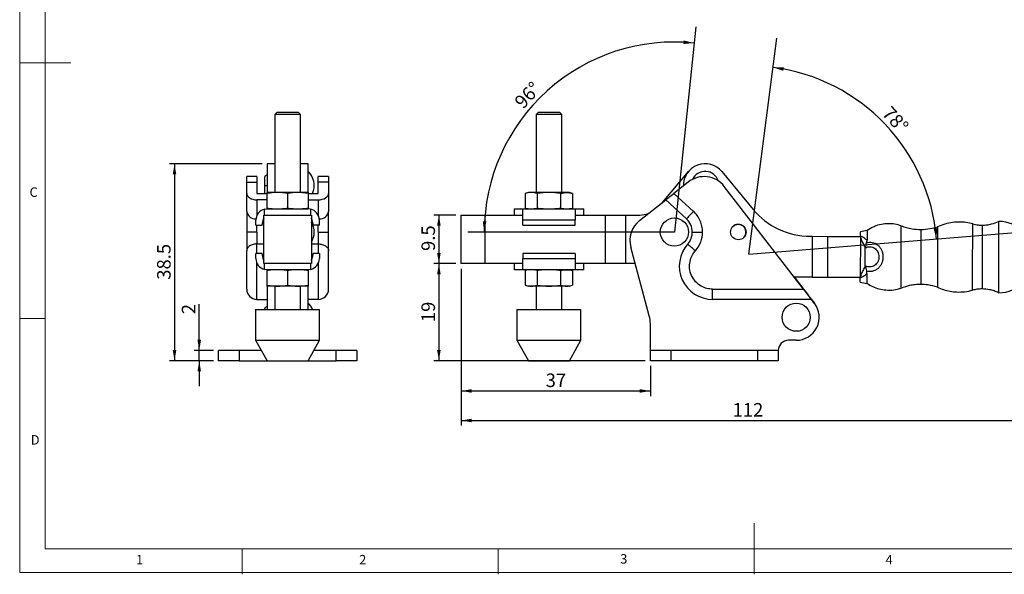
# Model space of a CAD drawing. Units: millimetres. Extents: x 5 to 297, y 6 to 206.
# Drawn here: x 5 to 198, y 6 to 114 of the extents above; entities that cross this region are included whole.
import ezdxf

# ---------------------------------------------------------------- set-up
doc = ezdxf.new("R2010")
doc.units = ezdxf.units.MM
doc.layers.add('DIM', color=5, linetype='Continuous')
doc.layers.add('SLD-0', color=179, linetype='Continuous')
doc.styles.add('SLDTEXTSTYLE1', font='TXT', dxfattribs={"width": 0.75})
doc.dimstyles.new('SLDDIMSTYLE0', dxfattribs={"dimtxt": 2.645833, "dimasz": 2.1, "dimexe": 0, "dimexo": 0.0625, "dimgap": 0.661458, "dimtad": 1, "dimdec": 4, "dimzin": 12, "dimdsep": 46, "dimtxsty": 'SLDTEXTSTYLE1', "dimsah": 1, "dimcen": 0.09, "dimazin": 3, "dimtfac": 1, "dimtofl": 0, "dimtmove": 0, "dimatfit": 3, "dimfxl": 0, "dimfrac": 2, "dimtolj": 1, "dimtzin": 12, "dimarcsym": 0})
doc.dimstyles.new('SLDDIMSTYLE1', dxfattribs={"dimtxt": 2.645833, "dimasz": 2.1, "dimexe": 0, "dimexo": 0.0625, "dimgap": 0.661458, "dimtad": 1, "dimdec": 1, "dimrnd": 1e-09, "dimzin": 12, "dimdsep": 46, "dimtxsty": 'SLDTEXTSTYLE1', "dimsah": 1, "dimcen": 0.09, "dimadec": 0, "dimazin": 3, "dimtfac": 1, "dimtdec": 1, "dimtofl": 0, "dimtmove": 0, "dimatfit": 3, "dimfxl": 0, "dimfrac": 2, "dimtolj": 1, "dimtzin": 12, "dimarcsym": 0})
doc.dimstyles.new('SLDDIMSTYLE2', dxfattribs={"dimtxt": 2.645833, "dimasz": 2.1, "dimexe": 0, "dimexo": 0.0625, "dimgap": 0.661458, "dimtad": 1, "dimdec": 1, "dimrnd": 1e-09, "dimzin": 12, "dimdsep": 46, "dimtxsty": 'SLDTEXTSTYLE1', "dimsah": 1, "dimcen": 0.09, "dimadec": 0, "dimazin": 3, "dimtfac": 1, "dimtdec": 1, "dimtmove": 0, "dimatfit": 0, "dimfxl": 0, "dimfrac": 2, "dimtolj": 1, "dimtzin": 12, "dimarcsym": 0})

# ---------------------------------------------------------------- blocks, each defined once
blk = doc.blocks.new('_D')
at = {"layer": 'DIM', "color": 5}
blk.add_arc((133.24, 72.89), 37.15, 84, 180, dxfattribs=at)
for points in [[(137.12, 109.84), (135.05, 110.35), (135, 109.65)], [(96.08, 72.89), (96.49, 74.98), (95.79, 75)]]:
    blk.add_solid(points, dxfattribs=at)
at = {"layer": 'DIM', "color": 5, "insert": (101.76, 98.61), "char_height": 2.646, "attachment_point": 1, "rotation": 46.9968, "style": 'SLDTEXTSTYLE1'}
blk.add_mtext('96°', dxfattribs=at)
blk = doc.blocks.new('_D_1')
at = {"layer": 'DIM', "color": 5}
blk.add_arc((147.76, 68.58), 36.81, 4.6099, 82.6099, dxfattribs=at)
for points in [[(152.5, 105.08), (154.52, 104.41), (154.63, 105.1)], [(184.46, 71.53), (184.58, 73.66), (183.88, 73.58)]]:
    blk.add_solid(points, dxfattribs=at)
at = {"layer": 'DIM', "color": 5, "insert": (175.6, 97.73), "char_height": 2.646, "attachment_point": 1, "rotation": 312.549, "style": 'SLDTEXTSTYLE1'}
blk.add_mtext('78°', dxfattribs=at)
blk = doc.blocks.new('_D_2')
at = {"layer": 'DIM', "color": 5}
for p, q in [((90.54, 76.22), (86.22, 76.22)), ((87.22, 76.22), (87.22, 66.72)), ((90.54, 66.72), (86.22, 66.72))]:
    blk.add_line(p, q, dxfattribs=at)
for points in [[(87.22, 76.22), (86.87, 74.12), (87.57, 74.12)], [(87.22, 66.72), (87.57, 68.82), (86.87, 68.82)]]:
    blk.add_solid(points, dxfattribs=at)
at = {"layer": 'DIM', "color": 5, "insert": (83.81, 69.19), "char_height": 2.646, "attachment_point": 1, "rotation": 90, "style": 'SLDTEXTSTYLE1'}
blk.add_mtext('9.5', dxfattribs=at)
blk = doc.blocks.new('_D_3')
at = {"layer": 'DIM', "color": 5}
for p, q in [((90.54, 66.72), (86.22, 66.72)), ((87.22, 66.72), (87.22, 47.73)), ((127.54, 47.73), (86.22, 47.73))]:
    blk.add_line(p, q, dxfattribs=at)
for points in [[(87.22, 66.72), (86.87, 64.62), (87.57, 64.62)], [(87.22, 47.73), (87.57, 49.83), (86.87, 49.83)]]:
    blk.add_solid(points, dxfattribs=at)
at = {"layer": 'DIM', "color": 5, "insert": (83.81, 55.27), "char_height": 2.646, "attachment_point": 1, "rotation": 90, "style": 'SLDTEXTSTYLE1'}
blk.add_mtext('19', dxfattribs=at)
blk = doc.blocks.new('_D_4')
at = {"layer": 'DIM', "color": 5}
for p, q in [((91.54, 65.72), (91.54, 40.82)), ((128.54, 46.73), (128.54, 40.82)), ((91.54, 41.82), (128.54, 41.82))]:
    blk.add_line(p, q, dxfattribs=at)
for points in [[(91.54, 41.82), (93.64, 41.47), (93.64, 42.17)], [(128.54, 41.82), (126.44, 42.17), (126.44, 41.47)]]:
    blk.add_solid(points, dxfattribs=at)
at = {"layer": 'DIM', "color": 5, "insert": (108.08, 45.23), "char_height": 2.646, "attachment_point": 1, "style": 'SLDTEXTSTYLE1'}
blk.add_mtext('37', dxfattribs=at)
blk = doc.blocks.new('_D_5')
at = {"layer": 'DIM', "color": 5}
for p, q in [((91.54, 65.72), (91.54, 35.05)), ((203.53, 66.99), (203.53, 35.05)), ((91.54, 36.05), (203.53, 36.05))]:
    blk.add_line(p, q, dxfattribs=at)
for points in [[(91.54, 36.05), (93.64, 35.7), (93.64, 36.4)], [(203.53, 36.05), (201.43, 36.4), (201.43, 35.7)]]:
    blk.add_solid(points, dxfattribs=at)
at = {"layer": 'DIM', "color": 5, "insert": (144.6, 39.46), "char_height": 2.646, "attachment_point": 1, "style": 'SLDTEXTSTYLE1'}
blk.add_mtext('112', dxfattribs=at)
blk = doc.blocks.new('_D_14')
at = {"layer": 'DIM', "color": 5}
for p, q in [((40.39, 49.73), (40.39, 58.78)), ((43.16, 49.73), (39.39, 49.73)), ((40.39, 47.73), (40.39, 49.73)), ((43.16, 47.73), (39.39, 47.73)), ((40.39, 47.73), (40.39, 42.73))]:
    blk.add_line(p, q, dxfattribs=at)
for points in [[(40.39, 49.73), (40.74, 51.83), (40.04, 51.83)], [(40.39, 47.73), (40.04, 45.63), (40.74, 45.63)]]:
    blk.add_solid(points, dxfattribs=at)
at = {"layer": 'DIM', "color": 5, "insert": (36.98, 56.82), "char_height": 2.65, "attachment_point": 1, "rotation": 90, "style": 'SLDTEXTSTYLE1'}
blk.add_mtext('2', dxfattribs=at)
blk = doc.blocks.new('_D_15')
at = {"layer": 'DIM', "color": 5}
for p, q in [((52.66, 86.24), (34.56, 86.24)), ((35.56, 86.24), (35.56, 47.73)), ((43.16, 47.73), (34.56, 47.73))]:
    blk.add_line(p, q, dxfattribs=at)
for points in [[(35.56, 86.24), (35.21, 84.14), (35.91, 84.14)], [(35.56, 47.73), (35.91, 49.83), (35.21, 49.83)]]:
    blk.add_solid(points, dxfattribs=at)
at = {"layer": 'DIM', "color": 5, "insert": (32.15, 63.56), "char_height": 2.646, "attachment_point": 1, "rotation": 90, "style": 'SLDTEXTSTYLE1'}
blk.add_mtext('38.5', dxfattribs=at)

msp = doc.modelspace()

# ---------------------------------------------------------------- linework, layer by layer
at = {"color": 7, "linetype": 'Continuous', "lineweight": 25}
for p, q in [((55.60456, 96.30913), (55.15956, 95.86414)), ((55.60456, 96.30913), (59.71456, 96.30913)), ((60.15956, 95.86414), (59.71456, 96.30913)), ((106.66786, 96.30913), (106.22285, 95.86414)), ((106.66786, 96.30913), (110.53731, 96.30913)), ((110.53731, 96.30913), (110.77785, 96.30913)), ((111.22286, 95.86414), (110.77785, 96.30913)), ((55.15956, 95.86414), (55.15956, 80.61914)), ((60.15956, 95.86414), (55.15956, 95.86414)), ((60.15956, 80.61914), (60.15956, 95.86414)), ((106.22285, 95.86414), (106.22285, 80.61914)), ((110.93022, 95.86414), (106.22285, 95.86414)), ((111.22286, 95.86414), (110.93022, 95.86414)), ((111.22286, 80.61914), (111.22286, 95.86414)), ((55.15956, 86.23913), (53.65956, 86.23913)), ((53.65956, 86.23913), (53.65956, 80.61914)), ((61.65956, 86.23913), (60.15956, 86.23913)), ((61.65956, 80.58787), (61.65956, 86.23913)), ((130.92468, 78.69569), (135.9805, 84.72098)), ((142.51075, 84.69834), (148.62172, 77.31214)), ((51.65956, 83.72913), (49.65956, 83.72913)), ((49.65956, 82.65355), (49.65956, 83.72913)), ((51.65956, 83.72913), (51.65956, 82.65355)), ((53.13456, 83.51414), (53.13456, 81.99009)), ((65.65956, 83.72913), (63.65956, 83.72913)), ((63.65956, 82.65355), (63.65956, 83.72913)), ((65.65956, 83.72913), (65.65956, 82.65355)), ((49.65956, 80.44684), (49.65956, 82.65355)), ((49.65956, 82.65355), (51.65956, 82.65355)), ((51.65956, 82.65355), (51.65956, 80.44684)), ((53.13456, 81.99009), (53.13456, 80.46414)), ((63.65956, 80.44684), (63.65956, 82.65355)), ((65.65956, 82.65355), (63.65956, 82.65355)), ((65.65956, 82.65355), (65.65956, 80.44684)), ((135.93797, 82.65355), (133.14281, 80.44684)), ((158.47534, 61.72914), (142.99415, 81.78439)), ((49.65956, 76.93767), (49.65956, 80.44684)), ((51.65956, 80.44684), (53.65956, 80.44684)), ((53.65956, 79.19172), (51.65956, 79.19172)), ((55.65956, 80.61914), (53.65956, 80.61914)), ((53.65956, 77.58494), (53.65956, 80.45333)), ((59.65956, 80.61914), (55.65956, 80.61914)), ((57.65956, 80.45333), (57.65956, 77.58494)), ((61.65956, 80.61914), (59.65956, 80.61914)), ((61.65956, 80.45333), (61.65956, 77.58494)), ((61.65956, 80.44684), (63.65956, 80.44684)), ((61.65956, 79.19172), (63.65956, 79.19172)), ((65.65956, 80.44684), (65.65956, 76.93767)), ((104.72285, 80.61914), (104.10405, 80.45333)), ((104.10405, 80.45333), (104.10405, 77.58494)), ((105.25875, 80.61914), (104.72285, 80.61914)), ((108.72285, 80.61914), (105.25875, 80.61914)), ((106.41345, 80.45333), (106.41345, 77.58494)), ((112.18696, 80.61914), (108.72285, 80.61914)), ((111.03226, 77.58494), (111.03226, 80.45333)), ((112.72285, 80.61914), (112.18696, 80.61914)), ((113.34166, 80.45333), (112.72285, 80.61914)), ((113.34166, 80.45333), (113.34166, 77.58494)), ((126.43797, 75.15355), (131.55299, 79.19172)), ((131.55299, 79.19172), (135.60526, 75.46548)), ((133.14281, 80.44684), (136.95901, 76.93767)), ((53.15956, 77.36157), (53.65956, 77.41914)), ((53.15956, 76.21914), (53.15956, 77.36157)), ((53.65956, 77.41914), (61.65956, 77.41914)), ((62.15956, 77.36157), (61.65956, 77.41914)), ((62.15956, 77.36157), (62.15956, 76.21914)), ((101.92285, 77.41914), (101.92285, 76.21914)), ((101.92285, 77.41914), (103.22376, 77.41914)), ((103.22376, 77.41914), (114.22194, 77.41914)), ((103.62482, 77.36157), (103.22376, 77.41914)), ((103.62482, 75.21914), (103.62482, 77.36157)), ((104.10405, 77.58494), (104.72285, 77.41914)), ((112.72285, 77.41914), (113.34166, 77.58494)), ((113.82089, 77.36157), (114.22194, 77.41914)), ((113.82089, 77.36157), (113.82089, 75.21914)), ((114.22194, 77.41914), (115.52285, 77.41914)), ((115.52285, 76.21914), (115.52285, 77.41914)), ((51.45956, 74.21914), (51.45956, 75.21914)), ((52.65956, 74.21914), (52.9702, 75.46167)), ((53.00956, 66.71914), (53.00956, 76.21914)), ((53.00956, 76.21914), (62.30956, 76.21914)), ((62.30956, 76.21914), (62.30956, 66.71914)), ((62.34893, 75.46167), (62.65956, 74.21914)), ((63.85956, 74.21914), (63.85956, 75.21914)), ((91.53619, 76.21914), (91.53619, 66.71914)), ((91.53619, 76.21914), (96.18619, 76.21914)), ((96.18619, 76.21914), (96.18619, 66.71914)), ((96.18619, 76.21914), (103.62482, 76.21914)), ((103.62482, 74.21914), (103.62482, 75.21914)), ((113.82089, 75.21914), (103.62482, 75.21914)), ((113.82089, 76.21914), (119.68619, 76.21914)), ((113.82089, 74.21914), (113.82089, 75.21914)), ((119.68619, 76.21914), (119.68619, 66.71914)), ((119.68619, 76.21914), (123.68619, 76.21914)), ((123.68619, 76.21914), (126.51507, 76.21914)), ((123.68619, 76.21914), (123.68619, 66.71914)), ((51.45956, 74.21914), (52.65956, 74.21914)), ((63.85956, 74.21914), (62.65956, 74.21914)), ((103.62482, 74.21914), (113.82089, 74.21914)), ((144.79793, 74.07028), (144.6169, 73.91012)), ((170.8814, 73.21535), (169.57137, 72.95895)), ((51.65956, 72.88914), (51.65956, 70.55814)), ((63.65956, 72.88914), (63.65956, 70.55814)), ((159.76987, 72.05532), (160.16987, 72.05467)), ((160.16987, 72.05467), (160.1567, 64.05468)), ((160.16987, 72.05467), (163.16987, 72.04973)), ((163.16987, 72.04973), (163.1567, 64.04974)), ((163.16987, 72.04973), (169.56985, 72.03919)), ((169.57005, 72.15905), (169.55649, 63.91934)), ((169.57005, 72.15905), (169.57139, 72.10931)), ((128.32938, 56.49631), (124.70854, 69.92769)), ((170.48505, 66.16646), (170.49121, 69.90889)), ((170.49121, 69.90889), (170.62216, 69.83057)), ((52.65956, 68.71914), (51.45956, 68.71914)), ((51.45956, 67.71914), (51.45956, 68.71914)), ((52.9702, 67.4766), (52.65956, 68.71914)), ((62.65956, 68.71914), (62.34893, 67.4766)), ((63.85956, 68.71914), (62.65956, 68.71914)), ((63.85956, 68.71914), (63.85956, 67.71914)), ((103.62482, 68.71914), (103.62482, 67.71914)), ((113.82089, 68.71914), (103.62482, 68.71914)), ((103.62482, 67.71914), (113.82089, 67.71914)), ((103.62482, 65.57671), (103.62482, 67.71914)), ((113.82089, 68.71914), (113.82089, 67.71914)), ((113.82089, 67.71914), (113.82089, 65.57671)), ((62.30956, 66.71914), (53.00956, 66.71914)), ((53.15956, 65.57671), (53.15956, 66.71914)), ((53.65956, 65.51914), (53.15956, 65.57671)), ((61.65956, 65.51914), (53.65956, 65.51914)), ((62.15956, 65.57671), (61.65956, 65.51914)), ((62.15956, 66.71914), (62.15956, 65.57671)), ((96.18619, 66.71914), (91.53619, 66.71914)), ((103.62482, 66.71914), (96.18619, 66.71914)), ((101.92285, 66.71914), (101.92285, 65.51914)), ((103.22376, 65.51914), (101.92285, 65.51914)), ((103.62482, 65.57671), (103.22376, 65.51914)), ((114.22194, 65.51914), (103.22376, 65.51914)), ((104.72285, 65.51914), (104.10405, 65.35333)), ((113.34166, 65.35333), (112.72285, 65.51914)), ((119.68619, 66.71914), (113.82089, 66.71914)), ((113.82089, 65.57671), (114.22194, 65.51914)), ((115.52285, 65.51914), (114.22194, 65.51914)), ((115.52285, 65.51914), (115.52285, 66.71914)), ((123.68619, 66.71914), (119.68619, 66.71914)), ((125.5735, 66.71914), (123.68619, 66.71914)), ((170.61626, 66.24435), (170.48505, 66.16646)), ((53.65956, 62.48494), (53.65956, 65.35333)), ((57.65956, 65.35333), (57.65956, 62.48494)), ((61.65956, 65.35333), (61.65956, 62.48494)), ((104.10405, 65.35333), (104.10405, 62.48494)), ((106.41345, 65.35333), (106.41345, 62.48494)), ((111.03226, 62.48494), (111.03226, 65.35333)), ((113.34166, 65.35333), (113.34166, 62.48494)), ((160.1567, 64.05468), (156.67577, 64.06041)), ((160.63364, 58.93253), (156.78029, 64.06023)), ((160.1567, 64.05468), (163.1567, 64.04974)), ((163.1567, 64.04974), (169.55669, 64.0392)), ((169.55799, 63.96908), (169.55649, 63.91934)), ((55.65956, 62.31914), (53.65956, 62.31914)), ((53.65956, 62.31914), (53.65956, 57.72914)), ((55.15956, 62.31914), (55.15956, 57.72914)), ((59.65956, 62.31914), (55.65956, 62.31914)), ((61.65956, 62.31914), (59.65956, 62.31914)), ((60.15956, 57.72914), (60.15956, 62.31914)), ((61.65956, 57.72914), (61.65956, 62.31914)), ((104.10405, 62.48494), (104.72285, 62.31914)), ((105.25875, 62.31914), (104.72285, 62.31914)), ((108.72285, 62.31914), (105.25875, 62.31914)), ((106.22285, 62.31914), (106.22285, 57.72914)), ((112.18696, 62.31914), (108.72285, 62.31914)), ((111.22286, 57.72914), (111.22286, 62.31914)), ((112.72285, 62.31914), (112.18696, 62.31914)), ((112.72285, 62.31914), (113.34166, 62.48494)), ((140.69571, 61.72914), (158.47534, 61.72914)), ((140.69571, 59.72914), (140.69571, 61.72914)), ((169.55517, 63.11944), (170.86436, 62.85873)), ((51.65956, 59.72914), (53.65956, 59.72914)), ((63.65956, 59.72914), (61.65956, 59.72914)), ((160.0192, 59.72914), (140.69571, 59.72914)), ((160.0192, 59.72914), (160.59835, 58.97886)), ((51.40956, 57.72914), (51.40956, 51.72914)), ((51.40956, 57.72914), (63.90956, 57.72914)), ((63.90956, 51.72914), (63.90956, 57.72914)), ((102.47285, 57.72914), (102.47285, 51.72914)), ((102.47285, 57.72914), (108.72285, 57.72914)), ((108.72285, 57.72914), (114.97285, 57.72914)), ((114.97285, 51.72914), (114.97285, 57.72914)), ((128.53619, 49.72914), (128.53619, 54.93458)), ((51.40956, 51.72914), (53.65956, 47.72914)), ((51.40956, 51.72914), (63.90956, 51.72914)), ((61.65956, 47.72914), (63.90956, 51.72914)), ((102.47285, 51.72914), (104.72285, 47.72914)), ((102.47285, 51.72914), (108.72285, 51.72914)), ((108.72285, 51.72914), (114.97285, 51.72914)), ((112.72285, 47.72914), (114.97285, 51.72914)), ((157.03619, 51.72914), (155.53619, 51.72914)), ((44.15956, 47.72914), (44.15956, 49.72914)), ((48.15956, 49.72914), (44.15956, 49.72914)), ((48.15956, 49.72914), (48.15956, 47.72914)), ((52.53456, 49.72914), (48.15956, 49.72914)), ((67.15956, 49.72914), (62.78456, 49.72914)), ((67.15956, 47.72914), (67.15956, 49.72914)), ((71.15956, 49.72914), (67.15956, 49.72914)), ((71.15956, 49.72914), (71.15956, 47.72914)), ((132.53619, 49.72914), (128.53619, 49.72914)), ((128.53619, 47.72914), (128.53619, 49.72914)), ((132.53619, 49.72914), (132.53619, 47.72914)), ((149.53619, 49.72914), (132.53619, 49.72914)), ((149.53619, 47.72914), (149.53619, 49.72914)), ((153.53619, 49.72914), (149.53619, 49.72914)), ((153.53619, 49.72914), (153.53619, 47.72914)), ((48.15956, 47.72914), (44.15956, 47.72914)), ((48.15956, 47.72914), (53.65956, 47.72914)), ((53.65956, 47.72914), (61.65956, 47.72914)), ((61.65956, 47.72914), (67.15956, 47.72914)), ((71.15956, 47.72914), (67.15956, 47.72914)), ((104.72285, 47.72914), (108.72285, 47.72914)), ((108.72285, 47.72914), (112.72285, 47.72914)), ((132.53619, 47.72914), (128.53619, 47.72914)), ((149.53619, 47.72914), (132.53619, 47.72914)), ((153.53619, 47.72914), (149.53619, 47.72914))]:
    msp.add_line(p, q, dxfattribs=at)
at = {"color": 8, "linetype": 'Continuous', "lineweight": 25}
for p, q in [((51.65956, 79.19172), (51.65956, 76.13565)), ((63.65956, 79.19172), (63.65956, 76.13565)), ((53.00956, 75.46548), (52.97116, 75.46548)), ((62.34797, 75.46548), (62.30956, 75.46548)), ((51.65956, 72.88914), (51.65956, 74.21914)), ((63.65956, 72.88914), (63.65956, 74.21914)), ((51.65956, 68.71914), (51.65956, 70.55814)), ((51.65956, 70.55814), (53.00956, 70.55814)), ((62.30956, 70.55814), (63.65956, 70.55814)), ((63.65956, 70.55814), (63.65956, 68.71914)), ((51.65956, 59.72914), (51.65956, 66.80262)), ((63.65956, 66.80262), (63.65956, 59.72914))]:
    msp.add_line(p, q, dxfattribs=at)
at = {"color": 7, "linetype": 'Continuous', "lineweight": 25, "flags": 128}
for points in [[(131.55299, 79.19172), (131.57715, 79.21079), (131.64887, 79.26742), (131.76599, 79.35988), (131.92494, 79.48537), (132.1209, 79.64007), (132.3479, 79.81929), (132.59906, 80.01757), (132.86674, 80.2289), (133.14281, 80.44684)], [(136.95901, 76.93767), (136.69491, 76.65046), (136.44095, 76.37429), (136.20691, 76.11976), (136.00176, 75.89667), (135.83341, 75.71359), (135.70831, 75.57754), (135.63127, 75.49376), (135.60526, 75.46548)], [(170.8814, 73.21535), (170.88135, 73.18346), (170.88119, 73.08817), (170.88093, 72.93067), (170.88058, 72.71289), (170.88012, 72.43751), (170.87958, 72.10793), (170.87896, 71.72821), (170.87826, 71.30302)], [(177.55682, 61.93997), (177.5569, 61.98435), (177.55711, 62.11682), (177.55747, 62.33547), (177.55797, 62.63709), (177.55859, 63.0173), (177.55934, 63.47055), (177.5602, 63.99023), (177.56115, 64.56875), (177.56218, 65.1977), (177.56329, 65.86788), (177.56444, 66.56954), (177.56563, 67.29243), (177.56684, 68.02602), (177.56805, 68.75962), (177.56924, 69.48251), (177.57039, 70.18417), (177.5715, 70.85435), (177.57253, 71.4833), (177.57348, 72.06182), (177.57434, 72.5815), (177.57508, 73.03474), (177.57571, 73.41495), (177.57621, 73.71658), (177.57657, 73.93523), (177.57679, 74.0677), (177.57686, 74.11207)], [(181.38471, 73.39246), (181.38464, 73.34649), (181.38441, 73.20939), (181.38404, 72.98348), (181.38353, 72.67265), (181.38288, 72.28221), (181.38212, 71.81883), (181.38125, 71.29045), (181.38029, 70.70611), (181.37925, 70.0758), (181.37815, 69.41031), (181.37702, 68.72103), (181.37587, 68.01976), (181.37471, 67.31848), (181.37358, 66.6292), (181.37248, 65.96371), (181.37144, 65.3334), (181.37048, 64.74906), (181.36961, 64.22068), (181.36885, 63.7573), (181.36821, 63.36686), (181.3677, 63.05602), (181.36732, 62.83012), (181.3671, 62.69301), (181.36702, 62.64705)], [(184.64951, 73.90592), (184.64944, 73.86296), (184.64923, 73.73472), (184.64888, 73.52306), (184.6484, 73.23108), (184.6478, 72.86302), (184.64707, 72.42426), (184.64625, 71.92119), (184.64533, 71.36115), (184.64432, 70.75232), (184.64325, 70.10355), (184.64214, 69.42432), (184.64099, 68.72453), (184.63982, 68.01438), (184.63865, 67.30423), (184.6375, 66.60444), (184.63638, 65.92521), (184.63531, 65.27645), (184.63431, 64.66761), (184.63339, 64.10757), (184.63256, 63.6045), (184.63184, 63.16574), (184.63123, 62.79769), (184.63075, 62.5057), (184.6304, 62.29404), (184.63019, 62.1658), (184.63012, 62.12285)], [(191.50746, 61.52798), (191.50753, 61.57176), (191.50775, 61.70251), (191.5081, 61.91847), (191.5086, 62.21672), (191.50921, 62.59321), (191.50995, 63.04286), (191.5108, 63.55959), (191.51176, 64.13641), (191.51279, 64.76552), (191.5139, 65.43841), (191.51506, 66.14599), (191.51627, 66.87867), (191.5175, 67.62657), (191.51874, 68.37955), (191.51997, 69.12745), (191.52117, 69.86013), (191.52234, 70.56771), (191.52345, 71.2406), (191.52448, 71.86971), (191.52543, 72.44653), (191.52628, 72.96326), (191.52702, 73.41291), (191.52765, 73.7894), (191.52813, 74.08765), (191.52849, 74.3036), (191.52871, 74.43436), (191.52878, 74.47814)], [(193.39081, 74.23484), (193.39073, 74.18938), (193.39051, 74.05367), (193.39014, 73.82968), (193.38963, 73.52068), (193.38899, 73.13117), (193.38822, 72.66684), (193.38735, 72.13446), (193.38637, 71.54179), (193.38532, 70.89747), (193.38418, 70.2109), (193.383, 69.49209), (193.38178, 68.75152), (193.38054, 67.99999), (193.3793, 67.24847), (193.37809, 66.5079), (193.3769, 65.78909), (193.37577, 65.10252), (193.37471, 64.4582), (193.37374, 63.86553), (193.37286, 63.33315), (193.3721, 62.86882), (193.37146, 62.47931), (193.37095, 62.17031), (193.37058, 61.94632), (193.37035, 61.81061), (193.37028, 61.76515)], [(196.5936, 74.96469), (196.59352, 74.92086), (196.5933, 74.78994), (196.59295, 74.57356), (196.59246, 74.27445), (196.59184, 73.89636), (196.59109, 73.44406), (196.59023, 72.92323), (196.58927, 72.34043), (196.58822, 71.70297), (196.5871, 71.01888), (196.58591, 70.29676), (196.58468, 69.54569), (196.5834, 68.77511), (196.58212, 67.99472), (196.58084, 67.21434), (196.57957, 66.44376), (196.57833, 65.69269), (196.57714, 64.97057), (196.57602, 64.28648), (196.57497, 63.64902), (196.57401, 63.06622), (196.57315, 62.54539), (196.57241, 62.09309), (196.57179, 61.715), (196.5713, 61.41589), (196.57094, 61.19951), (196.57072, 61.06859), (196.57065, 61.02476)], [(169.57005, 72.15905), (169.57062, 72.50347), (169.57103, 72.75474), (169.57129, 72.90763), (169.57137, 72.95895)], [(169.55517, 63.11944), (169.55526, 63.17076), (169.55551, 63.32366), (169.55592, 63.57493), (169.55649, 63.91934)], [(170.8675, 64.77107), (170.8668, 64.34588), (170.86618, 63.96615), (170.86563, 63.63657), (170.86518, 63.36119), (170.86483, 63.14341), (170.86456, 62.98591), (170.86441, 62.89063), (170.86436, 62.85873)], [(158.47534, 61.72914), (158.74343, 61.38184), (159.00337, 61.0451), (159.24727, 60.72914), (159.46772, 60.44356), (159.658, 60.19705), (159.81236, 59.99709), (159.92609, 59.84975), (159.99574, 59.75952), (160.0192, 59.72914)]]:
    msp.add_lwpolyline(points, dxfattribs=at)
at = {"color": 7, "linetype": 'Continuous', "lineweight": 25}
for centre, radius in [((133.23619, 72.88914), 2.75), ((145.73619, 72.88914), 1.515), ((157.03619, 56.22914), 2.75)]:
    msp.add_circle(centre, radius, dxfattribs=at)
for centre, radius, start, end in [((59.10852, 81.98914), 3.75104, 0.0000005, 47.1494124), ((139.23619, 81.98914), 4.25, 39.6026584, 181.1635012), ((139.23619, 81.98914), 2.75, 18.6289711, 154.349672), ((139.03619, 78.72914), 5, 37.6655253, 128.2901632), ((59.10852, 81.98914), 3.75104, 335.7220589, 0), ((53.65956, 75.21914), 2.2, 103.1365588, 180), ((61.65956, 75.21914), 2.2, 360, 76.8634412), ((159.79374, 86.5553), 14.5, 219.6026584, 269.9056895), ((53.94034, 75.21914), 1, 158.5561677, 165.9637565), ((61.37879, 75.21914), 1, 14.0362435, 21.4438323), ((129.53619, 71.22914), 5, 128.2901632, 195.0871711), ((126.51507, 81.21914), 5, 270, 288.7830821), ((133.23619, 72.88914), 3.5, 360, 47.4), ((59.10852, 72.88914), 3.75104, 0.0000005, 31.4194302), ((145.70808, 72.85914), 1.515, 326.2291443, 126.9240034), ((145.7212, 72.87845), 1.515, 305.8387652, 125.1422447), ((196.56323, 67.99476), 6.97, 359.9056896, 89.7504384), ((59.10852, 72.88914), 3.75104, 328.5805698, 0), ((133.23619, 72.88914), 3.5, 318.2409115, 360), ((140.69571, 66.22914), 6.5, 138.2409115, 270), ((53.65956, 67.71914), 2.2, 180, 256.8634412), ((53.94034, 67.71914), 1, 194.0362435, 201.4438323), ((61.65956, 67.71914), 2.2, 283.1365588, 0), ((61.37879, 67.71914), 1, 338.5561677, 345.9637565), ((196.56323, 67.99476), 6.97, 270.0609407, 359.9056896), ((51.65956, 61.72914), 2, 180, 270), ((63.65956, 61.72914), 2, 270, 0), ((59.10852, 56.22914), 3.75104, 23.5712345, 47.1494124), ((157.03619, 56.22914), 4.5, 270, 37.6655253), ((122.53619, 54.93458), 6, 0, 15.0871711), ((155.53619, 49.72914), 2, 90, 180)]:
    msp.add_arc(centre, radius, start, end, dxfattribs=at)
at = {"color": 8, "linetype": 'Continuous', "lineweight": 25}
for centre, start, end in [((51.39432, 77.22907), 189.5354162, 272.600095), ((63.9248, 77.22907), 267.3998691, 350.464617)]:
    msp.add_arc(centre, 1.75906, start, end, dxfattribs=at)
at = {"color": 7, "linetype": 'Continuous', "lineweight": 25}
for centre, start_param, end_param in [((51.65956, 80.44685), 3.141592653, 4.71238898), ((63.65956, 80.44685), 4.712388981, 6.28318531)]:
    msp.add_ellipse(centre, major_axis=(2, 0), ratio=0.627559929, start_param=start_param, end_param=end_param, dxfattribs=at)
for points, knots in [([(53.71198, 84.03651), (53.64169, 84.03535), (53.49449, 84.0329), (53.29699, 83.91491), (53.15987, 83.73017), (53.14274, 83.58396), (53.13456, 83.51414)], [0, 0, 0, 0, 0.2387699106, 0.5000010739, 0.7612297201, 1, 1, 1, 1]), ([(55.65956, 80.61914), (55.32583, 80.61101), (54.65674, 80.59471), (53.99249, 80.50053), (53.65956, 80.45333)], [0, 0, 0, 0, 0.498790502, 1, 1, 1, 1]), ([(53.65956, 80.45333), (53.65956, 80.50034), (53.65956, 80.59456), (53.65956, 80.61093), (53.65956, 80.61914)], [0, 0, 0, 0, 0.498963368, 1, 1, 1, 1]), ([(57.65956, 80.45333), (57.32813, 80.50034), (56.66389, 80.59456), (55.9948, 80.61093), (55.65956, 80.61914)], [0, 0, 0, 0, 0.4989631, 1, 1, 1, 1]), ([(59.65956, 80.61914), (59.32583, 80.61101), (58.65674, 80.59471), (57.99249, 80.50053), (57.65956, 80.45333)], [0, 0, 0, 0, 0.49879099, 1, 1, 1, 1]), ([(61.65956, 80.45333), (61.32813, 80.50034), (60.66389, 80.59456), (59.9948, 80.61093), (59.65956, 80.61914)], [0, 0, 0, 0, 0.498963143, 1, 1, 1, 1]), ([(61.65956, 80.61914), (61.65956, 80.61101), (61.65956, 80.59471), (61.65956, 80.50053), (61.65956, 80.45333)], [0, 0, 0, 0, 0.498790876, 1, 1, 1, 1]), ([(105.25875, 80.61914), (105.06607, 80.61101), (104.67977, 80.59471), (104.29627, 80.50053), (104.10405, 80.45333)], [0, 0, 0, 0, 0.49879099, 1, 1, 1, 1]), ([(106.41345, 80.45333), (106.2221, 80.50034), (105.8386, 80.59456), (105.4523, 80.61093), (105.25875, 80.61914)], [0, 0, 0, 0, 0.498963143, 1, 1, 1, 1]), ([(108.72285, 80.61914), (108.33749, 80.61101), (107.5649, 80.59471), (106.79789, 80.50053), (106.41345, 80.45333)], [0, 0, 0, 0, 0.498790876, 1, 1, 1, 1]), ([(111.03226, 80.45333), (110.64955, 80.50034), (109.88255, 80.59456), (109.10995, 80.61093), (108.72285, 80.61914)], [0, 0, 0, 0, 0.498962968, 1, 1, 1, 1]), ([(111.03226, 80.45333), (111.22361, 80.50034), (111.60711, 80.59456), (111.99341, 80.61093), (112.18696, 80.61914)], [0, 0, 0, 0, 0.498962742, 1, 1, 1, 1]), ([(112.18696, 80.61914), (112.37964, 80.61101), (112.76593, 80.59471), (113.14944, 80.50053), (113.34166, 80.45333)], [0, 0, 0, 0, 0.498790589, 1, 1, 1, 1]), ([(53.65956, 77.58494), (53.991, 77.53793), (54.65524, 77.44371), (55.32433, 77.42734), (55.65956, 77.41914)], [0, 0, 0, 0, 0.498963358, 1, 1, 1, 1]), ([(53.65956, 77.41914), (53.65956, 77.42727), (53.65956, 77.44356), (53.65956, 77.53774), (53.65956, 77.58494)], [0, 0, 0, 0, 0.498790792, 1, 1, 1, 1]), ([(55.65956, 77.41914), (55.9933, 77.42727), (56.66238, 77.44356), (57.32664, 77.53774), (57.65956, 77.58494)], [0, 0, 0, 0, 0.498790993, 1, 1, 1, 1]), ([(57.65956, 77.58494), (57.991, 77.53793), (58.65524, 77.44371), (59.32433, 77.42734), (59.65956, 77.41914)], [0, 0, 0, 0, 0.498963271, 1, 1, 1, 1]), ([(59.65956, 77.41914), (59.9933, 77.42727), (60.66239, 77.44356), (61.32664, 77.53774), (61.65956, 77.58494)], [0, 0, 0, 0, 0.498790635, 1, 1, 1, 1]), ([(61.65956, 77.58494), (61.65956, 77.53793), (61.65956, 77.44371), (61.65956, 77.42734), (61.65956, 77.41914)], [0, 0, 0, 0, 0.498963453, 1, 1, 1, 1]), ([(104.10405, 77.58494), (104.29541, 77.53793), (104.67891, 77.44371), (105.0652, 77.42734), (105.25875, 77.41914)], [0, 0, 0, 0, 0.498963271, 1, 1, 1, 1]), ([(105.25875, 77.41914), (105.45143, 77.42727), (105.83773, 77.44356), (106.22124, 77.53774), (106.41345, 77.58494)], [0, 0, 0, 0, 0.498790635, 1, 1, 1, 1]), ([(106.41345, 77.58494), (106.79616, 77.53793), (107.56316, 77.44371), (108.33576, 77.42734), (108.72285, 77.41914)], [0, 0, 0, 0, 0.498963453, 1, 1, 1, 1]), ([(108.72285, 77.41914), (109.10822, 77.42727), (109.88081, 77.44356), (110.64782, 77.53774), (111.03226, 77.58494)], [0, 0, 0, 0, 0.498790393, 1, 1, 1, 1]), ([(111.03226, 77.58494), (111.22361, 77.53793), (111.60711, 77.44371), (111.99341, 77.42734), (112.18696, 77.41914)], [0, 0, 0, 0, 0.498962827, 1, 1, 1, 1]), ([(112.18696, 77.41914), (112.37964, 77.42727), (112.76593, 77.44356), (113.14944, 77.53774), (113.34166, 77.58494)], [0, 0, 0, 0, 0.4987905051, 1, 1, 1, 1]), ([(49.65956, 76.93767), (49.65956, 76.68827), (49.65956, 76.40598), (49.65956, 75.78783), (49.65956, 75.45208), (49.65956, 74.74762), (49.65956, 74.37908), (49.65956, 73.63398), (49.65956, 73.25759), (49.65956, 72.88914)], [0, 0, 0, 0, 0.25, 0.25, 0.5, 0.5, 0.75, 0.75, 1, 1, 1, 1]), ([(65.65956, 72.88914), (65.65956, 73.25759), (65.65956, 73.63398), (65.65956, 74.37908), (65.65956, 74.74762), (65.65956, 75.45208), (65.65956, 75.78783), (65.65956, 76.40598), (65.65956, 76.68827), (65.65956, 76.93767)], [0, 0, 0, 0, 0.25, 0.25, 0.5, 0.5, 0.75, 0.75, 1, 1, 1, 1]), ([(138.73619, 72.88914), (138.73619, 73.25759), (138.69879, 73.63398), (138.54419, 74.37908), (138.42695, 74.74762), (138.11772, 75.45208), (137.92579, 75.78783), (137.48197, 76.40598), (137.23023, 76.68827), (136.95901, 76.93767)], [0, 0, 0, 0, 0.25, 0.25, 0.5, 0.5, 0.75, 0.75, 1, 1, 1, 1]), ([(177.57686, 74.11207), (177.16623, 74.23087), (176.33409, 74.47162), (175.01925, 74.55751), (173.62358, 74.41558), (172.19854, 74.00274), (171.31665, 73.47554), (170.8814, 73.21535)], [0, 0, 0, 0, 0.182951701, 0.370750147, 0.560673836, 0.78317461, 1, 1, 1, 1]), ([(177.57686, 74.11207), (177.91911, 73.99078), (178.60506, 73.74767), (179.87758, 73.46585), (180.81352, 73.42027), (181.38471, 73.39246)], [0, 0, 0, 0, 0.279573163, 0.560331223, 1, 1, 1, 1]), ([(181.38471, 73.39246), (182.0057, 73.4191), (183.1146, 73.46667), (184.18051, 73.7717), (184.64951, 73.90592)], [0, 0, 0, 0, 0.55999958, 1, 1, 1, 1]), ([(191.52878, 74.47814), (191.10661, 74.58018), (190.25584, 74.7858), (188.93549, 74.87714), (187.53243, 74.79427), (186.07638, 74.50288), (185.12261, 74.10384), (184.64951, 73.90592)], [0, 0, 0, 0, 0.184644611, 0.372098012, 0.560712075, 0.78210401, 1, 1, 1, 1]), ([(191.52878, 74.47814), (191.87241, 74.40055), (192.48602, 74.26198), (193.11434, 74.24313), (193.39081, 74.23484)], [0, 0, 0, 0, 0.560000392, 1, 1, 1, 1]), ([(193.39081, 74.23484), (193.69898, 74.24609), (194.31728, 74.26865), (195.40776, 74.47388), (196.14435, 74.77875), (196.5936, 74.96469)], [0, 0, 0, 0, 0.279365334, 0.560492347, 1, 1, 1, 1]), ([(51.65956, 72.88914), (51.42386, 72.88914), (51.16957, 72.88914), (50.67718, 72.88914), (50.44061, 72.88914), (50.05009, 72.88914), (49.89745, 72.88914), (49.70252, 72.88914), (49.65956, 72.88914), (49.65956, 72.88914)], [0, 0, 0, 0, 0.25, 0.25, 0.5, 0.5, 0.75, 0.75, 1, 1, 1, 1]), ([(49.65956, 72.88914), (49.65956, 72.23573), (49.65956, 71.56014), (49.65956, 70.29769), (49.65956, 69.71355), (49.65956, 69.22614)], [0, 0, 0, 0, 0.5, 0.5, 1, 1, 1, 1]), ([(63.65956, 72.88914), (63.89527, 72.88914), (64.14956, 72.88914), (64.64195, 72.88914), (64.87852, 72.88914), (65.26904, 72.88914), (65.42167, 72.88914), (65.61661, 72.88914), (65.65956, 72.88914), (65.65956, 72.88914)], [0, 0, 0, 0, 0.25, 0.25, 0.5, 0.5, 0.75, 0.75, 1, 1, 1, 1]), ([(65.65956, 69.22614), (65.65956, 69.71355), (65.65956, 70.29769), (65.65956, 71.56014), (65.65956, 72.23573), (65.65956, 72.88914)], [0, 0, 0, 0, 0.5, 0.5, 1, 1, 1, 1]), ([(136.73619, 72.88914), (136.73619, 72.88914), (136.77915, 72.88914), (136.97408, 72.88914), (137.12672, 72.88914), (137.51724, 72.88914), (137.75381, 72.88914), (138.2462, 72.88914), (138.50049, 72.88914), (138.73619, 72.88914)], [0, 0, 0, 0, 0.25, 0.25, 0.5, 0.5, 0.75, 0.75, 1, 1, 1, 1]), ([(137.33893, 69.22614), (137.7741, 69.71355), (138.13423, 70.29769), (138.6158, 71.56014), (138.73619, 72.23573), (138.73619, 72.88914)], [0, 0, 0, 0, 0.5, 0.5, 1, 1, 1, 1]), ([(169.57139, 72.10931), (169.59252, 71.97283), (169.62557, 71.75941), (169.75553, 71.40786), (169.91835, 71.0255), (170.16463, 70.52648), (170.38226, 70.11492), (170.49121, 69.90889)], [0, 0, 0, 0, 0.230040112, 0.359699231, 0.499719224, 0.749551233, 1, 1, 1, 1]), ([(170.87826, 71.30302), (170.74406, 71.4088), (170.47578, 71.62027), (170.03756, 71.89049), (169.7327, 72.03359), (169.57139, 72.10931)], [0, 0, 0, 0, 0.320286017, 0.640316234, 1, 1, 1, 1]), ([(170.80167, 70.81317), (170.83362, 70.94323), (170.87582, 71.11503), (170.87773, 71.26624), (170.8782, 71.30298)], [0, 0, 0, 0, 0.757068467, 1, 1, 1, 1]), ([(51.65956, 70.55814), (51.42386, 70.55814), (51.16957, 70.52953), (50.67718, 70.3997), (50.44061, 70.29805), (50.05009, 70.03796), (49.89745, 69.8804), (49.70252, 69.55247), (49.65956, 69.38311), (49.65956, 69.22614)], [0, 0, 0, 0, 0.25, 0.25, 0.5, 0.5, 0.75, 0.75, 1, 1, 1, 1]), ([(63.65956, 70.55814), (63.89527, 70.55814), (64.14956, 70.52953), (64.64195, 70.3997), (64.87852, 70.29805), (65.26904, 70.03796), (65.42167, 69.8804), (65.61661, 69.55247), (65.65956, 69.38311), (65.65956, 69.22614)], [0, 0, 0, 0, 0.25, 0.25, 0.5, 0.5, 0.75, 0.75, 1, 1, 1, 1]), ([(135.84702, 70.55814), (135.84702, 70.55814), (135.87907, 70.52953), (136.02448, 70.3997), (136.13834, 70.29805), (136.42965, 70.03796), (136.60612, 69.8804), (136.97341, 69.55247), (137.1631, 69.38311), (137.33893, 69.22614)], [0, 0, 0, 0, 0.25, 0.25, 0.5, 0.5, 0.75, 0.75, 1, 1, 1, 1]), ([(170.62216, 69.83058), (170.76187, 69.88416), (171.04184, 69.99155), (171.48574, 70.01882), (171.92323, 69.94121), (172.33589, 69.74814), (172.69876, 69.44526), (172.98606, 69.04285), (173.17268, 68.56228), (173.23763, 68.03806), (173.17309, 67.51333), (172.98727, 67.03229), (172.69913, 66.628), (172.33466, 66.32377), (171.92049, 66.1304), (171.48156, 66.0533), (171.03663, 66.08162), (170.75626, 66.19015), (170.61626, 66.24435)], [0, 0, 0, 0, 0.062297712, 0.124844424, 0.187218309, 0.249485039, 0.312024847, 0.374356383, 0.436695566, 0.499613326, 0.5619516, 0.624473176, 0.687108197, 0.74977004, 0.812326168, 0.874830567, 0.937496021, 1, 1, 1, 1]), ([(170.62216, 69.83057), (170.63562, 69.99766), (170.66303, 70.33804), (170.75496, 70.65287), (170.80176, 70.81316)], [0, 0, 0, 0, 0.490877541, 1, 1, 1, 1]), ([(170.80173, 70.81318), (170.98406, 70.85385), (171.34862, 70.93517), (171.90793, 70.88807), (172.44845, 70.71249), (172.95005, 70.3968), (173.38415, 69.95092), (173.72285, 69.38887), (173.9401, 68.73733), (174.01491, 68.03766), (173.93989, 67.33696), (173.72305, 66.68547), (173.38306, 66.12148), (172.9471, 65.67413), (172.44343, 65.35796), (171.90004, 65.18271), (171.33945, 65.13719), (170.97445, 65.21994), (170.79261, 65.26116)], [0, 0, 0, 0, 0.060772643, 0.121514648, 0.183093081, 0.244834573, 0.30759611, 0.371019981, 0.434828343, 0.499686775, 0.563895733, 0.628017605, 0.691605984, 0.754447802, 0.816556009, 0.878242687, 0.939340459, 1, 1, 1, 1]), ([(49.65956, 61.72914), (49.65956, 61.73017), (49.65956, 61.73223), (49.65956, 61.74898), (49.65956, 61.77576), (49.65956, 61.81355), (49.65956, 61.86795), (49.65956, 61.94408), (49.65956, 62.08577), (49.65956, 62.32245), (49.65956, 62.70224), (49.65956, 63.17952), (49.65956, 63.74516), (49.65956, 64.38216), (49.65956, 65.0671), (49.65956, 65.77289), (49.65956, 66.47228), (49.65956, 67.14091), (49.65956, 67.66233), (49.65956, 68.04938), (49.65956, 68.34258), (49.65956, 68.64249), (49.65956, 68.94606), (49.65956, 69.13266), (49.65956, 69.22614)], [0, 0, 0, 0, 0.021377644, 0.042682144, 0.06396494, 0.085277631, 0.106671598, 0.136044979, 0.165468791, 0.227622899, 0.292783948, 0.360397721, 0.42975153, 0.500009268, 0.570267006, 0.639620815, 0.707234589, 0.772395637, 0.834549745, 0.863923121, 0.893346937, 0.928926462, 0.964397789, 1, 1, 1, 1]), ([(65.65956, 61.72914), (65.65956, 61.72914), (65.65956, 61.76827), (65.65956, 61.95909), (65.65956, 62.11146), (65.65956, 62.55096), (65.65956, 62.83872), (65.65956, 63.53669), (65.65956, 63.94668), (65.65956, 64.83369), (65.65956, 65.30956), (65.65956, 66.25188), (65.65956, 66.71729), (65.65956, 67.57833), (65.65956, 67.97382), (65.65956, 68.66985), (65.65956, 68.97083), (65.65956, 69.22614)], [0, 0, 0, 0, 0.125, 0.125, 0.25, 0.25, 0.375, 0.375, 0.5, 0.5, 0.625, 0.625, 0.75, 0.75, 0.875, 0.875, 1, 1, 1, 1]), ([(140.69571, 61.72914), (140.35345, 61.72914), (139.98491, 61.76827), (139.2222, 61.95909), (138.82806, 62.11146), (138.06617, 62.55096), (137.69916, 62.83872), (137.0591, 63.53669), (136.78719, 63.94668), (136.39003, 64.83369), (136.26529, 65.30956), (136.17092, 66.25188), (136.2007, 66.71729), (136.38026, 67.57833), (136.5291, 67.97382), (136.89473, 68.66985), (137.11098, 68.97083), (137.33893, 69.22614)], [0, 0, 0, 0, 0.125, 0.125, 0.25, 0.25, 0.375, 0.375, 0.5, 0.5, 0.625, 0.625, 0.75, 0.75, 0.875, 0.875, 1, 1, 1, 1]), ([(55.65956, 65.51914), (55.32583, 65.51101), (54.65674, 65.49471), (53.99249, 65.40053), (53.65956, 65.35333)], [0, 0, 0, 0, 0.4987904179, 1, 1, 1, 1]), ([(53.65956, 65.35333), (53.65956, 65.40034), (53.65956, 65.49456), (53.65956, 65.51093), (53.65956, 65.51914)], [0, 0, 0, 0, 0.498963453, 1, 1, 1, 1]), ([(57.65956, 65.35333), (57.32813, 65.40034), (56.66389, 65.49456), (55.9948, 65.51093), (55.65956, 65.51914)], [0, 0, 0, 0, 0.498963184, 1, 1, 1, 1]), ([(59.65956, 65.51914), (59.32583, 65.51101), (58.65674, 65.49471), (57.99249, 65.40053), (57.65956, 65.35333)], [0, 0, 0, 0, 0.498790906, 1, 1, 1, 1]), ([(61.65956, 65.35333), (61.32813, 65.40034), (60.66389, 65.49456), (59.9948, 65.51093), (59.65956, 65.51914)], [0, 0, 0, 0, 0.498963228, 1, 1, 1, 1]), ([(61.65956, 65.51914), (61.65956, 65.51101), (61.65956, 65.49471), (61.65956, 65.40053), (61.65956, 65.35333)], [0, 0, 0, 0, 0.498790792, 1, 1, 1, 1]), ([(105.25875, 65.51914), (105.06607, 65.51101), (104.67977, 65.49471), (104.29627, 65.40053), (104.10405, 65.35333)], [0, 0, 0, 0, 0.498790906, 1, 1, 1, 1]), ([(106.41345, 65.35333), (106.2221, 65.40034), (105.8386, 65.49456), (105.4523, 65.51093), (105.25875, 65.51914)], [0, 0, 0, 0, 0.498963228, 1, 1, 1, 1]), ([(108.72285, 65.51914), (108.33749, 65.51101), (107.5649, 65.49471), (106.79789, 65.40053), (106.41345, 65.35333)], [0, 0, 0, 0, 0.498790792, 1, 1, 1, 1]), ([(111.03226, 65.35333), (110.64955, 65.40034), (109.88255, 65.49456), (109.10995, 65.51093), (108.72285, 65.51914)], [0, 0, 0, 0, 0.498963052, 1, 1, 1, 1]), ([(111.03226, 65.35333), (111.22361, 65.40034), (111.60711, 65.49456), (111.99341, 65.51093), (112.18696, 65.51914)], [0, 0, 0, 0, 0.498962827, 1, 1, 1, 1]), ([(112.18696, 65.51914), (112.37964, 65.51101), (112.76593, 65.49471), (113.14944, 65.40053), (113.34166, 65.35333)], [0, 0, 0, 0, 0.4987905051, 1, 1, 1, 1]), ([(170.48505, 66.16646), (170.41108, 66.02764), (170.26317, 65.75003), (170.05673, 65.35158), (169.83494, 64.89026), (169.62868, 64.40312), (169.58028, 64.10599), (169.55799, 63.96908)], [0, 0, 0, 0, 0.16856122, 0.337053853, 0.500426354, 0.769816834, 1, 1, 1, 1]), ([(170.61626, 66.24435), (170.62882, 66.07957), (170.65479, 65.73912), (170.7457, 65.42385), (170.79261, 65.26116)], [0, 0, 0, 0, 0.48398441, 1, 1, 1, 1]), ([(169.55799, 63.96908), (169.68373, 64.02641), (169.90859, 64.12894), (170.24667, 64.32174), (170.55974, 64.52591), (170.76902, 64.69262), (170.8675, 64.77107)], [0, 0, 0, 0, 0.279571004, 0.499963139, 0.764701728, 1, 1, 1, 1]), ([(170.86747, 64.77109), (170.86288, 64.88979), (170.85681, 65.0465), (170.80511, 65.21926), (170.79257, 65.26116)], [0, 0, 0, 0, 0.7574223293, 1, 1, 1, 1]), ([(53.65956, 62.48494), (53.991, 62.43793), (54.65524, 62.34371), (55.32433, 62.32734), (55.65956, 62.31914)], [0, 0, 0, 0, 0.498963366, 1, 1, 1, 1]), ([(53.65956, 62.31914), (53.65956, 62.32727), (53.65956, 62.34356), (53.65956, 62.43774), (53.65956, 62.48494)], [0, 0, 0, 0, 0.498790813, 1, 1, 1, 1]), ([(55.65956, 62.31914), (55.9933, 62.32727), (56.66238, 62.34356), (57.32664, 62.43774), (57.65956, 62.48494)], [0, 0, 0, 0, 0.498791014, 1, 1, 1, 1]), ([(57.65956, 62.48494), (57.991, 62.43793), (58.65524, 62.34371), (59.32433, 62.32734), (59.65956, 62.31914)], [0, 0, 0, 0, 0.4989632789, 1, 1, 1, 1]), ([(59.65956, 62.31914), (59.9933, 62.32727), (60.66239, 62.34356), (61.32664, 62.43774), (61.65956, 62.48494)], [0, 0, 0, 0, 0.498790657, 1, 1, 1, 1]), ([(61.65956, 62.48494), (61.65956, 62.43793), (61.65956, 62.34371), (61.65956, 62.32734), (61.65956, 62.31914)], [0, 0, 0, 0, 0.498963461, 1, 1, 1, 1]), ([(104.10405, 62.48494), (104.29541, 62.43793), (104.67891, 62.34371), (105.0652, 62.32734), (105.25875, 62.31914)], [0, 0, 0, 0, 0.4989632789, 1, 1, 1, 1]), ([(105.25875, 62.31914), (105.45143, 62.32727), (105.83773, 62.34356), (106.22124, 62.43774), (106.41345, 62.48494)], [0, 0, 0, 0, 0.498790657, 1, 1, 1, 1]), ([(106.41345, 62.48494), (106.79616, 62.43793), (107.56316, 62.34371), (108.33576, 62.32734), (108.72285, 62.31914)], [0, 0, 0, 0, 0.498963461, 1, 1, 1, 1]), ([(108.72285, 62.31914), (109.10822, 62.32727), (109.88081, 62.34356), (110.64782, 62.43774), (111.03226, 62.48494)], [0, 0, 0, 0, 0.498790414, 1, 1, 1, 1]), ([(111.03226, 62.48494), (111.22361, 62.43793), (111.60711, 62.34371), (111.99341, 62.32734), (112.18696, 62.31914)], [0, 0, 0, 0, 0.4989628347, 1, 1, 1, 1]), ([(112.18696, 62.31914), (112.37964, 62.32727), (112.76593, 62.34356), (113.14944, 62.43774), (113.34166, 62.48494)], [0, 0, 0, 0, 0.498790526, 1, 1, 1, 1]), ([(170.86436, 62.85873), (171.22983, 62.63415), (171.96987, 62.17938), (173.21708, 61.74658), (174.60057, 61.51297), (176.08166, 61.53263), (177.06966, 61.80545), (177.55682, 61.93997)], [0, 0, 0, 0, 0.183587672, 0.371747535, 0.561726831, 0.783895686, 1, 1, 1, 1]), ([(181.36702, 62.64705), (181.00407, 62.63628), (180.27663, 62.61469), (178.98837, 62.41694), (178.09937, 62.12074), (177.55682, 61.93997)], [0, 0, 0, 0, 0.279572917, 0.560331072, 1, 1, 1, 1]), ([(184.63012, 62.12285), (184.03148, 62.29008), (182.96248, 62.5887), (181.85452, 62.62922), (181.36702, 62.64705)], [0, 0, 0, 0, 0.560000089, 1, 1, 1, 1]), ([(184.63012, 62.12285), (185.02907, 61.95115), (185.83304, 61.60514), (187.11912, 61.29267), (188.51609, 61.13799), (190.00042, 61.17993), (191.00779, 61.41258), (191.50746, 61.52798)], [0, 0, 0, 0, 0.1846441723, 0.3720976653, 0.5607116719, 0.7821035357, 1, 1, 1, 1]), ([(193.37028, 61.76515), (193.01821, 61.75301), (192.38952, 61.73132), (191.77698, 61.59011), (191.50746, 61.52798)], [0, 0, 0, 0, 0.560002419, 1, 1, 1, 1]), ([(196.57065, 61.02476), (196.28843, 61.14907), (195.72222, 61.39849), (194.65144, 61.6895), (193.85563, 61.73649), (193.37028, 61.76515)], [0, 0, 0, 0, 0.279365329, 0.56049268, 1, 1, 1, 1]), ([(53.65956, 58.27129), (53.60724, 58.26998), (53.47826, 58.26675), (53.29672, 58.15049), (53.16148, 57.98321), (53.12555, 57.68187), (53.13129, 57.71197), (53.13456, 57.72914)], [0, 0, 0, 0, 0.141872459, 0.349753963, 0.557635694, 0.747644133, 1, 1, 1, 1])]:
    msp.add_open_spline(points, degree=3, knots=knots, dxfattribs=at)
at = {"color": 8, "linetype": 'Continuous', "lineweight": 25}
msp.add_open_spline([(53.13632, 81.98914), (53.13571, 81.98914), (53.12087, 81.98914), (53.17048, 81.98914), (53.28879, 81.98914), (53.4692, 81.98914), (53.59759, 81.98914), (53.65956, 81.98914)], degree=3, knots=[0, 0, 0, 0, 0.010690795, 0.261750329, 0.536425971, 0.776227645, 1, 1, 1, 1], dxfattribs=at)
at = {"layer": 'DIM', "color": 1}
for p, q in [((137.45562, 113.03427), (133.23619, 72.88914)), ((147.76412, 68.57508), (153.242, 110.80977)), ((133.23619, 72.88914), (92.86993, 72.88914)), ((147.76412, 68.57508), (201.50654, 72.90848))]:
    msp.add_line(p, q, dxfattribs=at)
at = {"layer": 'SLD-0', "color": 179, "linetype": 'Continuous', "lineweight": 18}
for p, q in [((5.30587, 206.30395), (5.30587, 6.30395)), ((10.30587, 200.97689), (10.30587, 10.97689)), ((5.30587, 105.97689), (15.30587, 105.97689)), ((10.30587, 55.97689), (5.30587, 55.97689)), ((148.80587, 5.97689), (148.80587, 15.97689)), ((10.30587, 10.97689), (292.30587, 10.97689)), ((48.80587, 5.97689), (48.80587, 10.97689)), ((98.80587, 10.97689), (98.80587, 5.97689)), ((5.30587, 6.30395), (292.30587, 6.30395))]:
    msp.add_line(p, q, dxfattribs=at)

# ---------------------------------------------------------------- texts
at = {"layer": 'DIM', "color": 179, "insert": (122.64567, 9.91981), "char_height": 1.85208, "attachment_point": 1, "style": 'SLDTEXTSTYLE1'}
msp.add_mtext('3', dxfattribs=at)
at = {"layer": 'SLD-0', "color": 179, "char_height": 1.85208, "attachment_point": 1, "style": 'SLDTEXTSTYLE1'}
for s, insert in [('C', (7.22177, 81.61452)), ('D', (7.45704, 33.1854)), ('1', (28.0403, 9.76022)), ('2', (71.63058, 9.76022)), ('4', (174.4987, 9.76022))]:
    msp.add_mtext(s, dxfattribs=dict(at, insert=insert))

# ---------------------------------------------------------------- dimensions: what is measured, and where the dimension line sits
at = {"layer": 'DIM', "color": 5}
for base, line1, line2, picture, middle in [((108.37654, 100.49857), ((137.45562, 113.03427), (133.23619, 72.88914)), ((133.23619, 72.88914), (92.86993, 72.88914)), '_D', (106.06622, 98.22835)), ((174.41831, 93.96634), ((201.50654, 72.90848), (147.76412, 68.57508)), ((153.242, 110.80977), (147.76412, 68.57508)), '_D_1', (174.88389, 93.46845))]:
    dim = msp.add_angular_dim_2l(base=base, line1=line1, line2=line2, dimstyle='SLDDIMSTYLE0', dxfattribs=at)
    dim.commit()
    dim.dimension.update_dxf_attribs({"geometry": picture, "text_midpoint": middle, "dimtype": 162})
for base, p1, p2, angle, dimstyle, picture, middle in [((35.56087, 47.72914), (53.65956, 86.23914), (44.15956, 47.72914), 90, 'SLDDIMSTYLE1', '_D_15', (35.56087, 66.98414)), ((87.21676, 66.71914), (91.53619, 76.21914), (91.53619, 66.71914), 90, 'SLDDIMSTYLE1', '_D_2', (87.21676, 71.62787)), ((203.53323, 36.05055), (91.53619, 66.71914), (203.53323, 67.99476), 0, 'SLDDIMSTYLE1', '_D_5', (147.53471, 36.05055)), ((87.21676, 47.72914), (91.53619, 66.71914), (128.53619, 47.72914), 90, 'SLDDIMSTYLE1', '_D_3', (87.21676, 57.22414)), ((40.39401, 49.72914), (44.15956, 47.72914), (44.15956, 49.72914), 90, 'SLDDIMSTYLE2', '_D_14', (40.39401, 57.7997))]:
    dim = msp.add_linear_dim(base=base, p1=p1, p2=p2, angle=angle, dimstyle=dimstyle, dxfattribs=at)
    dim.commit()
    dim.dimension.update_dxf_attribs({"geometry": picture, "text_midpoint": middle, "dimtype": 160})
dim = msp.add_linear_dim(base=(128.53619, 41.82347), p1=(91.53619, 66.71914), p2=(128.53619, 47.72914), dimstyle='SLDDIMSTYLE1', dxfattribs=at)
dim.commit()
dim.dimension.update_dxf_attribs({"geometry": '_D_4', "text_midpoint": (110.03619, 41.82347), "dimtype": 160})

doc.saveas('drawing.dxf')
